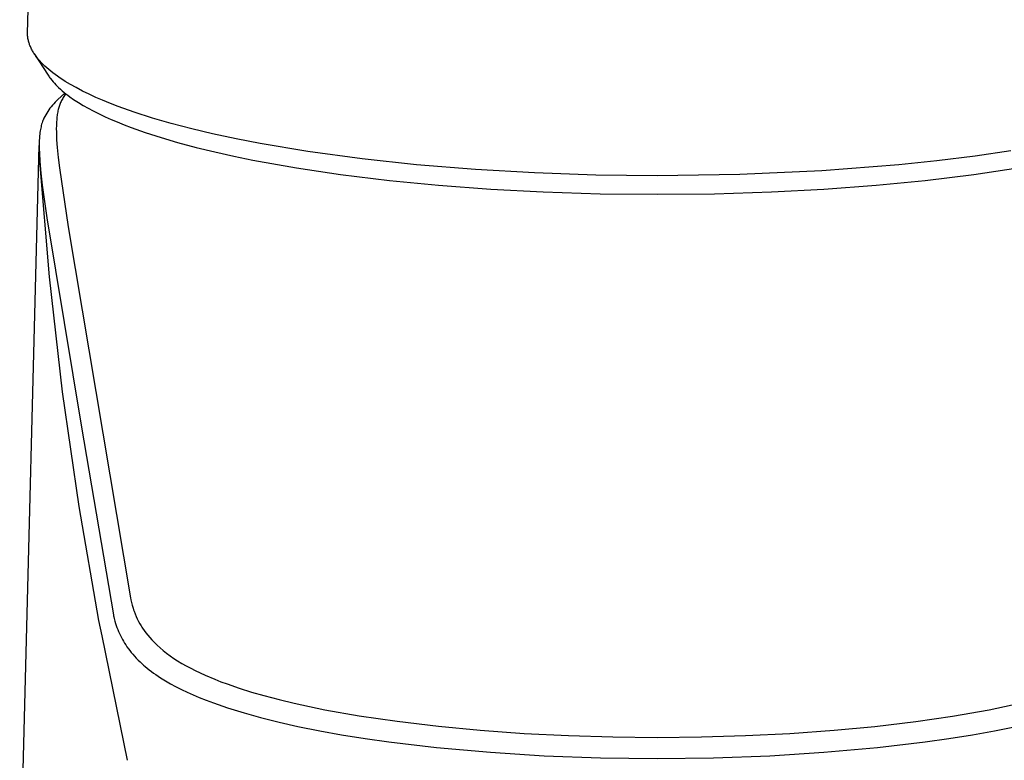
# Model space of a CAD drawing. Units: millimetres. Extents: x -186 to 113, y -193 to 182.
# Drawn here: x 56 to 91, y 118 to 144 of the extents above; entities that cross this region are included whole.
import ezdxf

# ---------------------------------------------------------------- set-up
doc = ezdxf.new("R2010")
doc.units = ezdxf.units.MM
doc.header["$MEASUREMENT"] = 0
doc.layers.add('Default', color=7, linetype='Continuous', true_color=0x000000)

msp = doc.modelspace()

# ---------------------------------------------------------------- linework, layer by layer
at = {"layer": 'Default', "color": 7, "true_color": 0xffffff}
for p, q in [((56.529, 143.794), (57.28, 171.729)), ((56.53, 143.762), (56.529, 143.794)), ((56.532, 143.731), (56.53, 143.762)), ((56.535, 143.7), (56.532, 143.731)), ((56.538, 143.669), (56.535, 143.7)), ((56.543, 143.638), (56.538, 143.669)), ((56.548, 143.607), (56.543, 143.638)), ((56.554, 143.576), (56.548, 143.607)), ((56.561, 143.546), (56.554, 143.576)), ((56.568, 143.515), (56.561, 143.546)), ((56.577, 143.485), (56.568, 143.515)), ((56.586, 143.455), (56.577, 143.485)), ((56.596, 143.425), (56.586, 143.455)), ((56.606, 143.396), (56.596, 143.425)), ((56.618, 143.366), (56.606, 143.396)), ((56.63, 143.337), (56.618, 143.366)), ((56.642, 143.309), (56.63, 143.337)), ((56.657, 143.276), (56.642, 143.309)), ((56.673, 143.243), (56.657, 143.276)), ((56.69, 143.211), (56.673, 143.243)), ((56.708, 143.179), (56.69, 143.211)), ((56.726, 143.148), (56.708, 143.179)), ((56.745, 143.117), (56.726, 143.148)), ((56.764, 143.087), (56.745, 143.117)), ((56.785, 143.056), (56.764, 143.087)), ((56.777, 143.067), (57.253, 142.33)), ((56.805, 143.027), (56.785, 143.056)), ((56.827, 142.997), (56.805, 143.027)), ((56.871, 142.939), (56.827, 142.997)), ((56.917, 142.883), (56.871, 142.939)), ((56.965, 142.828), (56.917, 142.883)), ((57.022, 142.766), (56.965, 142.828)), ((57.08, 142.706), (57.022, 142.766)), ((57.141, 142.648), (57.08, 142.706)), ((57.203, 142.591), (57.141, 142.648)), ((57.273, 142.53), (57.203, 142.591)), ((57.345, 142.471), (57.273, 142.53)), ((57.253, 142.33), (57.272, 142.3)), ((57.272, 142.3), (57.292, 142.271)), ((57.292, 142.271), (57.312, 142.242)), ((57.312, 142.242), (57.333, 142.214)), ((57.333, 142.214), (57.377, 142.158)), ((57.418, 142.413), (57.345, 142.471)), ((57.493, 142.357), (57.418, 142.413)), ((57.58, 142.294), (57.493, 142.357)), ((57.669, 142.233), (57.58, 142.294)), ((57.759, 142.173), (57.669, 142.233)), ((57.377, 142.158), (57.422, 142.104)), ((57.422, 142.104), (57.469, 142.051)), ((57.469, 142.051), (57.517, 141.999)), ((57.517, 141.999), (57.567, 141.949)), ((57.567, 141.949), (57.618, 141.9)), ((57.618, 141.9), (57.679, 141.843)), ((57.679, 141.843), (57.742, 141.789)), ((57.85, 142.115), (57.759, 142.173)), ((58.035, 142.004), (57.85, 142.115)), ((58.223, 141.899), (58.035, 142.004)), ((58.449, 141.78), (58.223, 141.899)), ((57.837, 141.71), (57.593, 141.482)), ((57.758, 141.524), (57.738, 141.49)), ((57.742, 141.789), (57.806, 141.735)), ((57.778, 141.557), (57.758, 141.524)), ((57.799, 141.591), (57.778, 141.557)), ((57.82, 141.624), (57.799, 141.591)), ((57.806, 141.735), (57.871, 141.683)), ((57.842, 141.656), (57.82, 141.624)), ((57.865, 141.688), (57.842, 141.656)), ((57.871, 141.683), (57.937, 141.633)), ((57.937, 141.633), (58.004, 141.583)), ((58.004, 141.583), (58.14, 141.488)), ((58.679, 141.668), (58.449, 141.78)), ((58.912, 141.561), (58.679, 141.668)), ((59.147, 141.459), (58.912, 141.561)), ((57.315, 141.181), (57.275, 141.126)), ((57.357, 141.235), (57.315, 141.181)), ((57.401, 141.288), (57.357, 141.235)), ((57.447, 141.339), (57.401, 141.288)), ((57.494, 141.388), (57.447, 141.339)), ((57.543, 141.436), (57.494, 141.388)), ((57.593, 141.482), (57.543, 141.436)), ((57.613, 141.175), (57.604, 141.139)), ((57.623, 141.211), (57.613, 141.175)), ((57.634, 141.246), (57.623, 141.211)), ((57.646, 141.282), (57.634, 141.246)), ((57.659, 141.317), (57.646, 141.282)), ((57.673, 141.351), (57.659, 141.317)), ((57.687, 141.386), (57.673, 141.351)), ((57.703, 141.42), (57.687, 141.386)), ((57.72, 141.455), (57.703, 141.42)), ((57.738, 141.49), (57.72, 141.455)), ((58.14, 141.488), (58.306, 141.381)), ((58.306, 141.381), (58.475, 141.278)), ((58.475, 141.278), (58.647, 141.181)), ((58.647, 141.181), (58.822, 141.088)), ((59.421, 141.347), (59.147, 141.459)), ((59.698, 141.24), (59.421, 141.347)), ((60.256, 141.041), (59.698, 141.24)), ((57.103, 140.831), (57.074, 140.769)), ((57.133, 140.892), (57.103, 140.831)), ((57.166, 140.952), (57.133, 140.892)), ((57.2, 141.011), (57.166, 140.952)), ((57.237, 141.069), (57.2, 141.011)), ((57.275, 141.126), (57.237, 141.069)), ((57.558, 140.882), (57.549, 140.796)), ((57.564, 140.925), (57.558, 140.882)), ((57.57, 140.968), (57.564, 140.925)), ((57.577, 141.011), (57.57, 140.968)), ((57.585, 141.054), (57.577, 141.011)), ((57.594, 141.096), (57.585, 141.054)), ((57.604, 141.139), (57.594, 141.096)), ((58.822, 141.088), (59.027, 140.985)), ((59.027, 140.985), (59.235, 140.887)), ((59.235, 140.887), (59.445, 140.794)), ((60.895, 140.836), (60.256, 141.041)), ((61.541, 140.65), (60.895, 140.836)), ((56.992, 140.486), (56.983, 140.439)), ((57.002, 140.532), (56.992, 140.486)), ((57.013, 140.578), (57.002, 140.532)), ((57.025, 140.624), (57.013, 140.578)), ((57.039, 140.669), (57.025, 140.624)), ((57.054, 140.714), (57.039, 140.669)), ((57.07, 140.759), (57.054, 140.714)), ((57.074, 140.769), (57.07, 140.759)), ((57.537, 140.575), (57.536, 140.465)), ((57.542, 140.685), (57.537, 140.575)), ((57.549, 140.796), (57.542, 140.685)), ((59.445, 140.794), (59.657, 140.704)), ((59.657, 140.704), (59.9, 140.606)), ((59.9, 140.606), (60.145, 140.513)), ((60.145, 140.513), (60.639, 140.337)), ((62.262, 140.461), (61.541, 140.65)), ((56.948, 140.157), (56.942, 140.038)), ((56.953, 140.216), (56.948, 140.157)), ((56.959, 140.275), (56.953, 140.216)), ((56.966, 140.334), (56.959, 140.275)), ((56.975, 140.393), (56.966, 140.334)), ((56.983, 140.439), (56.975, 140.393)), ((57.536, 140.465), (57.537, 140.354)), ((57.537, 140.354), (57.541, 140.219)), ((57.541, 140.219), (57.547, 140.085)), ((60.639, 140.337), (61.198, 140.157)), ((61.198, 140.157), (61.761, 139.992)), ((62.988, 140.289), (62.262, 140.461)), ((63.815, 140.11), (62.988, 140.289)), ((56.259, 113.241), (56.939, 139.885)), ((56.942, 140.038), (56.939, 139.919)), ((56.939, 139.919), (56.94, 139.77)), ((57.547, 140.085), (57.567, 139.815)), ((57.567, 139.815), (57.601, 139.459)), ((61.761, 139.992), (62.413, 139.817)), ((62.413, 139.817), (63.068, 139.657)), ((64.645, 139.949), (63.815, 140.11)), ((66.313, 139.669), (64.645, 139.949)), ((56.94, 139.77), (56.944, 139.621)), ((56.944, 139.621), (56.963, 139.323)), ((57.601, 139.459), (57.642, 139.104)), ((63.068, 139.657), (63.726, 139.51)), ((63.726, 139.51), (64.387, 139.375)), ((68.206, 139.412), (66.313, 139.669)), ((89.586, 139.514), (88.254, 139.35)), ((90.833, 139.693), (89.586, 139.514)), ((56.963, 139.323), (57, 138.913)), ((57.3, 135.301), (56.963, 139.323)), ((57.642, 139.104), (57.945, 137.046)), ((64.387, 139.375), (65.917, 139.1)), ((65.917, 139.1), (67.453, 138.871)), ((70.105, 139.209), (68.206, 139.412)), ((72.161, 139.041), (70.105, 139.209)), ((86.919, 139.211), (84.243, 139.003)), ((88.254, 139.35), (86.919, 139.211)), ((89.542, 138.871), (91.079, 139.1)), ((57, 138.913), (57.047, 138.504)), ((67.453, 138.871), (69.156, 138.663)), ((74.219, 138.924), (72.161, 139.041)), ((76.358, 138.852), (74.219, 138.924)), ((78.498, 138.828), (76.358, 138.852)), ((81.372, 138.871), (78.498, 138.828)), ((84.243, 139.003), (81.372, 138.871)), ((87.839, 138.663), (89.542, 138.871)), ((57.047, 138.504), (57.208, 137.362)), ((69.156, 138.663), (70.864, 138.497)), ((70.864, 138.497), (72.687, 138.361)), ((84.308, 138.361), (86.131, 138.497)), ((86.131, 138.497), (87.839, 138.663)), ((72.687, 138.361), (74.513, 138.264)), ((74.513, 138.264), (76.505, 138.2)), ((76.505, 138.2), (78.498, 138.18)), ((78.498, 138.18), (80.491, 138.201)), ((80.491, 138.201), (82.482, 138.264)), ((82.482, 138.264), (84.308, 138.361)), ((57.208, 137.362), (58.41, 130.064)), ((57.945, 137.046), (60.12, 124.114)), ((57.755, 131.291), (57.3, 135.301)), ((58.329, 127.297), (57.755, 131.291)), ((58.41, 130.064), (59.53, 123.519)), ((59.021, 123.321), (58.329, 127.297)), ((60.12, 124.114), (60.133, 124.049)), ((60.133, 124.049), (60.144, 124)), ((60.144, 124), (60.156, 123.951)), ((60.156, 123.951), (60.182, 123.854)), ((60.182, 123.854), (60.214, 123.749)), ((60.214, 123.749), (60.231, 123.697)), ((60.231, 123.697), (60.249, 123.646)), ((60.249, 123.646), (60.284, 123.555)), ((59.132, 122.792), (59.021, 123.321)), ((59.53, 123.519), (59.536, 123.486)), ((59.536, 123.486), (59.542, 123.454)), ((59.542, 123.454), (59.558, 123.39)), ((59.558, 123.39), (59.58, 123.306)), ((59.58, 123.306), (59.605, 123.223)), ((60.284, 123.555), (60.321, 123.466)), ((60.321, 123.466), (60.362, 123.378)), ((60.362, 123.378), (60.405, 123.292)), ((59.605, 123.223), (59.628, 123.151)), ((59.628, 123.151), (59.652, 123.079)), ((59.652, 123.079), (59.679, 123.008)), ((59.679, 123.008), (59.707, 122.938)), ((60.405, 123.292), (60.449, 123.212)), ((60.449, 123.212), (60.472, 123.173)), ((60.472, 123.173), (60.495, 123.134)), ((60.495, 123.134), (60.521, 123.094)), ((60.521, 123.094), (60.547, 123.054)), ((60.547, 123.054), (60.601, 122.976)), ((60.601, 122.976), (60.663, 122.892)), ((60.016, 118.452), (59.132, 122.792)), ((59.707, 122.938), (59.737, 122.869)), ((59.737, 122.869), (59.77, 122.8)), ((59.77, 122.8), (59.804, 122.732)), ((59.804, 122.732), (59.839, 122.665)), ((59.839, 122.665), (59.877, 122.599)), ((60.663, 122.892), (60.728, 122.81)), ((60.728, 122.81), (60.796, 122.729)), ((60.796, 122.729), (60.866, 122.651)), ((60.866, 122.651), (60.912, 122.602)), ((59.877, 122.599), (59.917, 122.534)), ((59.917, 122.534), (59.958, 122.47)), ((59.958, 122.47), (60.001, 122.408)), ((60.001, 122.408), (60.049, 122.341)), ((60.049, 122.341), (60.098, 122.277)), ((60.098, 122.277), (60.15, 122.213)), ((60.912, 122.602), (60.96, 122.553)), ((60.96, 122.553), (61.007, 122.506)), ((61.007, 122.506), (61.056, 122.459)), ((61.056, 122.459), (61.156, 122.369)), ((61.156, 122.369), (61.259, 122.281)), ((61.259, 122.281), (61.319, 122.233)), ((60.15, 122.213), (60.202, 122.15)), ((60.202, 122.15), (60.263, 122.081)), ((60.263, 122.081), (60.326, 122.013)), ((60.326, 122.013), (60.39, 121.946)), ((60.39, 121.946), (60.456, 121.882)), ((61.319, 122.233), (61.381, 122.185)), ((61.381, 122.185), (61.506, 122.092)), ((61.506, 122.092), (61.635, 122.004)), ((61.635, 122.004), (61.766, 121.919)), ((60.456, 121.882), (60.516, 121.825)), ((60.516, 121.825), (60.578, 121.77)), ((60.578, 121.77), (60.64, 121.717)), ((60.64, 121.717), (60.703, 121.664)), ((60.703, 121.664), (60.777, 121.605)), ((60.777, 121.605), (60.853, 121.547)), ((61.766, 121.919), (61.917, 121.828)), ((61.917, 121.828), (62.07, 121.741)), ((62.07, 121.741), (62.226, 121.658)), ((62.226, 121.658), (62.383, 121.579)), ((62.383, 121.579), (62.553, 121.498)), ((60.853, 121.547), (60.929, 121.491)), ((60.929, 121.491), (61.006, 121.436)), ((61.006, 121.436), (61.089, 121.379)), ((61.089, 121.379), (61.173, 121.324)), ((61.173, 121.324), (61.343, 121.219)), ((62.553, 121.498), (62.724, 121.42)), ((62.724, 121.42), (63.071, 121.273)), ((63.071, 121.273), (63.28, 121.19)), ((61.343, 121.219), (61.517, 121.119)), ((61.517, 121.119), (61.693, 121.024)), ((61.693, 121.024), (61.897, 120.921)), ((61.897, 120.921), (62.103, 120.823)), ((63.28, 121.19), (63.491, 121.112)), ((63.491, 121.112), (63.916, 120.965)), ((63.916, 120.965), (64.346, 120.83)), ((62.103, 120.823), (62.311, 120.73)), ((62.311, 120.73), (62.521, 120.641)), ((62.521, 120.641), (62.766, 120.543)), ((64.346, 120.83), (64.779, 120.706)), ((64.779, 120.706), (65.306, 120.567)), ((65.306, 120.567), (65.836, 120.44)), ((62.766, 120.543), (63.013, 120.451)), ((63.013, 120.451), (63.511, 120.279)), ((63.511, 120.279), (64.085, 120.101)), ((65.836, 120.44), (66.903, 120.215)), ((66.903, 120.215), (68.101, 120.003)), ((88.796, 119.99), (90.076, 120.215)), ((90.076, 120.215), (91.143, 120.44)), ((64.085, 120.101), (64.663, 119.941)), ((64.663, 119.941), (65.312, 119.779)), ((68.101, 120.003), (69.421, 119.81)), ((87.511, 119.803), (88.796, 119.99)), ((65.312, 119.779), (65.964, 119.632)), ((65.964, 119.632), (66.724, 119.478)), ((69.421, 119.81), (70.866, 119.637)), ((70.866, 119.637), (72.315, 119.5)), ((84.664, 119.5), (86.089, 119.634)), ((86.089, 119.634), (87.511, 119.803)), ((90.255, 119.478), (91.015, 119.632)), ((66.724, 119.478), (67.487, 119.34)), ((67.487, 119.34), (68.312, 119.208)), ((68.312, 119.208), (69.14, 119.09)), ((72.315, 119.5), (73.856, 119.389)), ((73.856, 119.389), (75.4, 119.311)), ((75.4, 119.311), (76.944, 119.265)), ((76.944, 119.265), (78.489, 119.25)), ((78.489, 119.25), (80.035, 119.265)), ((80.035, 119.265), (81.579, 119.311)), ((81.579, 119.311), (83.123, 119.389)), ((83.123, 119.389), (84.664, 119.5)), ((87.839, 119.09), (88.666, 119.208)), ((88.666, 119.208), (89.492, 119.34)), ((89.492, 119.34), (90.255, 119.478)), ((69.14, 119.09), (70.8, 118.895)), ((70.8, 118.895), (72.675, 118.728)), ((84.304, 118.728), (86.179, 118.895)), ((86.179, 118.895), (87.839, 119.09)), ((72.675, 118.728), (74.554, 118.611)), ((74.554, 118.611), (76.521, 118.539)), ((76.521, 118.539), (78.489, 118.515)), ((78.489, 118.515), (80.458, 118.539)), ((80.458, 118.539), (82.425, 118.611)), ((82.425, 118.611), (84.304, 118.728))]:
    msp.add_line(p, q, dxfattribs=at)

doc.saveas('drawing.dxf')
